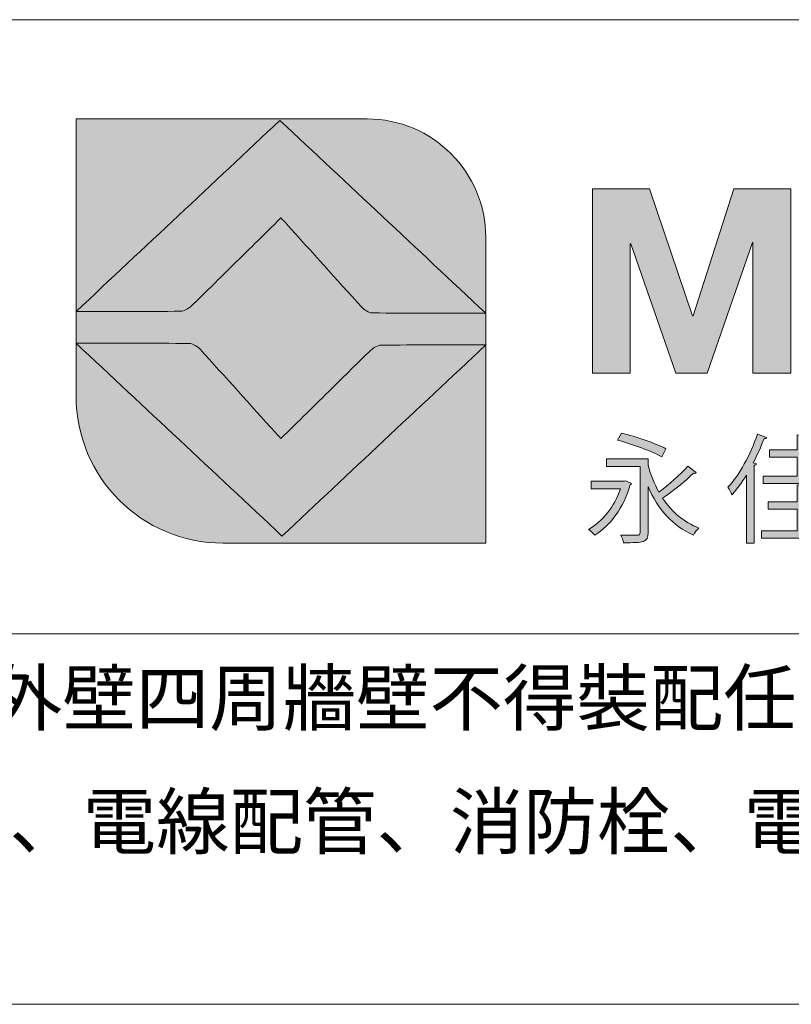
# Model space of a CAD drawing. Units: millimetres. Extents: x -32851 to 31259, y 67575 to 153332.
# Drawn here: x -11566 to -10430, y 67575 to 69023 of the extents above; entities that cross this region are included whole.
import ezdxf

# ---------------------------------------------------------------- set-up
doc = ezdxf.new("R2010")
doc.units = ezdxf.units.MM
doc.layers.add('圖層 1', color=7, linetype='Continuous', lineweight=0)

# ---------------------------------------------------------------- blocks, each defined once
blk = doc.blocks.new('Block_2')
at = {"layer": '圖層 1', "true_color": 0x3e3a39, "transparency": 33554687}
h = blk.add_hatch(color=250, dxfattribs=at)
h.dxf.hatch_style = 2
edge = h.paths.add_edge_path()
edge.add_spline(control_points=[(5.0127, -13.4587), (5.1224, -13.4851), (5.2682, -13.5343), (5.3437, -13.5746), (5.3437, -13.5746), (5.3147, -13.6352), (5.3147, -13.6352), (5.241, -13.594), (5.097, -13.5404), (4.9846, -13.5115), (4.9846, -13.5115), (5.0127, -13.4587), (5.0127, -13.4587)], knot_values=[0, 0, 0, 0, 1, 1, 1, 2, 2, 2, 3, 3, 3, 4, 4, 4, 4], degree=3, periodic=0)
edge = h.paths.add_edge_path()
edge.add_spline(control_points=[(5.212, -13.6985), (5.2322, -13.7704), (5.2594, -13.8381), (5.2936, -13.8986), (5.3656, -13.8451), (5.4534, -13.7669), (5.5079, -13.7055), (5.5079, -13.7055), (5.5711, -13.7529), (5.5711, -13.7529), (5.5667, -13.7581), (5.5579, -13.759), (5.55, -13.7581), (5.4912, -13.8144), (5.3964, -13.8925), (5.3208, -13.9443), (5.3885, -14.0452), (5.478, -14.1234), (5.5913, -14.1664), (5.5781, -14.1787), (5.5597, -14.2015), (5.55, -14.2182), (5.3937, -14.1515), (5.284, -14.0242), (5.212, -13.8565), (5.212, -13.8565), (5.212, -14.2006), (5.212, -14.2006), (5.212, -14.2384), (5.2032, -14.2559), (5.1769, -14.2656), (5.1497, -14.2752), (5.1031, -14.2761), (5.0294, -14.2761), (5.0267, -14.2595), (5.0171, -14.2349), (5.0083, -14.2182), (5.0645, -14.2199), (5.1163, -14.2199), (5.1312, -14.2199), (5.147, -14.2191), (5.1523, -14.2147), (5.1523, -14.1998), (5.1523, -14.1998), (5.1523, -13.7081), (5.1523, -13.7081), (5.1523, -13.7081), (4.9012, -13.7081), (4.9012, -13.7081), (4.9012, -13.7081), (4.9012, -13.6511), (4.9012, -13.6511), (4.9012, -13.6511), (5.212, -13.6511), (5.212, -13.6511), (5.212, -13.6511), (5.212, -13.6985), (5.212, -13.6985)], knot_values=[0, 0, 0, 0, 1, 1, 1, 2, 2, 2, 3, 3, 3, 4, 4, 4, 5, 5, 5, 6, 6, 6, 7, 7, 7, 8, 8, 8, 9, 9, 9, 10, 10, 10, 11, 11, 11, 12, 12, 12, 13, 13, 13, 14, 14, 14, 15, 15, 15, 16, 16, 16, 17, 17, 17, 18, 18, 18, 19, 19, 19, 19], degree=3, periodic=0)
edge = h.paths.add_edge_path()
edge.add_spline(control_points=[(5.0469, -13.8144), (5.0469, -13.8144), (5.0882, -13.8354), (5.0882, -13.8354), (5.0873, -13.8389), (5.0829, -13.8424), (5.0785, -13.8442), (5.032, -14.0154), (4.9302, -14.1471), (4.8151, -14.2199), (4.8055, -14.2076), (4.7827, -14.1848), (4.7686, -14.1761), (4.8705, -14.1163), (4.9609, -14.0092), (5.0066, -13.874), (5.0066, -13.874), (4.787, -13.874), (4.787, -13.874), (4.787, -13.874), (4.787, -13.817), (4.787, -13.817), (4.787, -13.817), (5.0364, -13.817), (5.0364, -13.817), (5.0364, -13.817), (5.0469, -13.8144), (5.0469, -13.8144)], knot_values=[0, 0, 0, 0, 1, 1, 1, 2, 2, 2, 3, 3, 3, 4, 4, 4, 5, 5, 5, 6, 6, 6, 7, 7, 7, 8, 8, 8, 9, 9, 9, 9], degree=3, periodic=0)
h = blk.add_hatch(color=250, dxfattribs=at)
h.dxf.hatch_style = 2
edge = h.paths.add_edge_path()
edge.add_spline(control_points=[(6.3232, -13.7792), (6.3232, -13.7792), (6.3232, -13.6387), (6.3232, -13.6387), (6.3232, -13.6387), (6.1177, -13.6387), (6.1177, -13.6387), (6.1177, -13.6387), (6.1177, -13.5843), (6.1177, -13.5843), (6.1177, -13.5843), (6.3232, -13.5843), (6.3232, -13.5843), (6.3232, -13.5843), (6.3232, -13.471), (6.3232, -13.471), (6.3232, -13.471), (6.3996, -13.4763), (6.3996, -13.4763), (6.3987, -13.4825), (6.3943, -13.4869), (6.382, -13.4886), (6.382, -13.4886), (6.382, -13.5843), (6.382, -13.5843), (6.382, -13.5843), (6.5936, -13.5843), (6.5936, -13.5843), (6.5936, -13.5843), (6.5936, -13.6387), (6.5936, -13.6387), (6.5936, -13.6387), (6.382, -13.6387), (6.382, -13.6387), (6.382, -13.6387), (6.382, -13.7792), (6.382, -13.7792), (6.382, -13.7792), (6.6357, -13.7792), (6.6357, -13.7792), (6.6357, -13.7792), (6.6357, -13.8345), (6.6357, -13.8345), (6.6357, -13.8345), (6.0703, -13.8345), (6.0703, -13.8345), (6.0703, -13.8345), (6.0703, -13.7792), (6.0703, -13.7792), (6.0703, -13.7792), (6.3232, -13.7792), (6.3232, -13.7792)], knot_values=[0, 0, 0, 0, 1, 1, 1, 2, 2, 2, 3, 3, 3, 4, 4, 4, 5, 5, 5, 6, 6, 6, 7, 7, 7, 8, 8, 8, 9, 9, 9, 10, 10, 10, 11, 11, 11, 12, 12, 12, 13, 13, 13, 14, 14, 14, 15, 15, 15, 16, 16, 16, 17, 17, 17, 17], degree=3, periodic=0)
edge = h.paths.add_edge_path()
edge.add_spline(control_points=[(6.382, -14.1875), (6.382, -14.1875), (6.648, -14.1875), (6.648, -14.1875), (6.648, -14.1875), (6.648, -14.2428), (6.648, -14.2428), (6.648, -14.2428), (6.0572, -14.2428), (6.0572, -14.2428), (6.0572, -14.2428), (6.0572, -14.1875), (6.0572, -14.1875), (6.0572, -14.1875), (6.3232, -14.1875), (6.3232, -14.1875), (6.3232, -14.1875), (6.3232, -14.0251), (6.3232, -14.0251), (6.3232, -14.0251), (6.109, -14.0251), (6.109, -14.0251), (6.109, -14.0251), (6.109, -13.9706), (6.109, -13.9706), (6.109, -13.9706), (6.3232, -13.9706), (6.3232, -13.9706), (6.3232, -13.9706), (6.3232, -13.8451), (6.3232, -13.8451), (6.3232, -13.8451), (6.3996, -13.8503), (6.3996, -13.8503), (6.3987, -13.8565), (6.3943, -13.8609), (6.382, -13.8626), (6.382, -13.8626), (6.382, -13.9706), (6.382, -13.9706), (6.382, -13.9706), (6.6041, -13.9706), (6.6041, -13.9706), (6.6041, -13.9706), (6.6041, -14.0251), (6.6041, -14.0251), (6.6041, -14.0251), (6.382, -14.0251), (6.382, -14.0251), (6.382, -14.0251), (6.382, -14.1875), (6.382, -14.1875)], knot_values=[0, 0, 0, 0, 1, 1, 1, 2, 2, 2, 3, 3, 3, 4, 4, 4, 5, 5, 5, 6, 6, 6, 7, 7, 7, 8, 8, 8, 9, 9, 9, 10, 10, 10, 11, 11, 11, 12, 12, 12, 13, 13, 13, 14, 14, 14, 15, 15, 15, 16, 16, 16, 17, 17, 17, 17], degree=3, periodic=0)
edge = h.paths.add_edge_path()
edge.add_spline(control_points=[(5.9457, -13.7713), (5.9123, -13.8266), (5.8754, -13.8758), (5.8385, -13.9179), (5.8324, -13.9039), (5.8175, -13.8767), (5.8078, -13.8626), (5.8921, -13.7713), (5.9764, -13.6194), (6.0273, -13.4675), (6.0273, -13.4675), (6.0975, -13.4912), (6.0975, -13.4912), (6.094, -13.4974), (6.0879, -13.5), (6.0774, -13.4991), (6.0545, -13.5606), (6.0273, -13.622), (5.9966, -13.6809), (5.9966, -13.6809), (6.0203, -13.687), (6.0203, -13.687), (6.0185, -13.6923), (6.0141, -13.6967), (6.0027, -13.6976), (6.0027, -13.6976), (6.0027, -14.2796), (6.0027, -14.2796), (6.0027, -14.2796), (5.9457, -14.2796), (5.9457, -14.2796), (5.9457, -14.2796), (5.9457, -13.7713), (5.9457, -13.7713)], knot_values=[0, 0, 0, 0, 1, 1, 1, 2, 2, 2, 3, 3, 3, 4, 4, 4, 5, 5, 5, 6, 6, 6, 7, 7, 7, 8, 8, 8, 9, 9, 9, 10, 10, 10, 11, 11, 11, 11], degree=3, periodic=0)
at = {"layer": '圖層 1'}
for points, knots in [([(5.0127, -13.4587), (5.1224, -13.4851), (5.2682, -13.5343), (5.3437, -13.5746), (5.3437, -13.5746), (5.3147, -13.6352), (5.3147, -13.6352), (5.241, -13.594), (5.097, -13.5404), (4.9846, -13.5115), (4.9846, -13.5115), (5.0127, -13.4587), (5.0127, -13.4587)], [0, 0, 0, 0, 1, 1, 1, 2, 2, 2, 3, 3, 3, 4, 4, 4, 4]), ([(5.9457, -13.7713), (5.9123, -13.8266), (5.8754, -13.8758), (5.8385, -13.9179), (5.8324, -13.9039), (5.8175, -13.8767), (5.8078, -13.8626), (5.8921, -13.7713), (5.9764, -13.6194), (6.0273, -13.4675), (6.0273, -13.4675), (6.0975, -13.4912), (6.0975, -13.4912), (6.094, -13.4974), (6.0879, -13.5), (6.0774, -13.4991), (6.0545, -13.5606), (6.0273, -13.622), (5.9966, -13.6809), (5.9966, -13.6809), (6.0203, -13.687), (6.0203, -13.687), (6.0185, -13.6923), (6.0141, -13.6967), (6.0027, -13.6976), (6.0027, -13.6976), (6.0027, -14.2796), (6.0027, -14.2796), (6.0027, -14.2796), (5.9457, -14.2796), (5.9457, -14.2796), (5.9457, -14.2796), (5.9457, -13.7713), (5.9457, -13.7713)], [0, 0, 0, 0, 1, 1, 1, 2, 2, 2, 3, 3, 3, 4, 4, 4, 5, 5, 5, 6, 6, 6, 7, 7, 7, 8, 8, 8, 9, 9, 9, 10, 10, 10, 11, 11, 11, 11]), ([(6.3232, -13.7792), (6.3232, -13.7792), (6.3232, -13.6387), (6.3232, -13.6387), (6.3232, -13.6387), (6.1177, -13.6387), (6.1177, -13.6387), (6.1177, -13.6387), (6.1177, -13.5843), (6.1177, -13.5843), (6.1177, -13.5843), (6.3232, -13.5843), (6.3232, -13.5843), (6.3232, -13.5843), (6.3232, -13.471), (6.3232, -13.471), (6.3232, -13.471), (6.3996, -13.4763), (6.3996, -13.4763), (6.3987, -13.4825), (6.3943, -13.4869), (6.382, -13.4886), (6.382, -13.4886), (6.382, -13.5843), (6.382, -13.5843), (6.382, -13.5843), (6.5936, -13.5843), (6.5936, -13.5843), (6.5936, -13.5843), (6.5936, -13.6387), (6.5936, -13.6387), (6.5936, -13.6387), (6.382, -13.6387), (6.382, -13.6387), (6.382, -13.6387), (6.382, -13.7792), (6.382, -13.7792), (6.382, -13.7792), (6.6357, -13.7792), (6.6357, -13.7792), (6.6357, -13.7792), (6.6357, -13.8345), (6.6357, -13.8345), (6.6357, -13.8345), (6.0703, -13.8345), (6.0703, -13.8345), (6.0703, -13.8345), (6.0703, -13.7792), (6.0703, -13.7792), (6.0703, -13.7792), (6.3232, -13.7792), (6.3232, -13.7792)], [0, 0, 0, 0, 1, 1, 1, 2, 2, 2, 3, 3, 3, 4, 4, 4, 5, 5, 5, 6, 6, 6, 7, 7, 7, 8, 8, 8, 9, 9, 9, 10, 10, 10, 11, 11, 11, 12, 12, 12, 13, 13, 13, 14, 14, 14, 15, 15, 15, 16, 16, 16, 17, 17, 17, 17]), ([(5.212, -13.6985), (5.2322, -13.7704), (5.2594, -13.8381), (5.2936, -13.8986), (5.3656, -13.8451), (5.4534, -13.7669), (5.5079, -13.7055), (5.5079, -13.7055), (5.5711, -13.7529), (5.5711, -13.7529), (5.5667, -13.7581), (5.5579, -13.759), (5.55, -13.7581), (5.4912, -13.8144), (5.3964, -13.8925), (5.3208, -13.9443), (5.3885, -14.0452), (5.478, -14.1234), (5.5913, -14.1664), (5.5781, -14.1787), (5.5597, -14.2015), (5.55, -14.2182), (5.3937, -14.1515), (5.284, -14.0242), (5.212, -13.8565), (5.212, -13.8565), (5.212, -14.2006), (5.212, -14.2006), (5.212, -14.2384), (5.2032, -14.2559), (5.1769, -14.2656), (5.1497, -14.2752), (5.1031, -14.2761), (5.0294, -14.2761), (5.0267, -14.2595), (5.0171, -14.2349), (5.0083, -14.2182), (5.0645, -14.2199), (5.1163, -14.2199), (5.1312, -14.2199), (5.147, -14.2191), (5.1523, -14.2147), (5.1523, -14.1998), (5.1523, -14.1998), (5.1523, -13.7081), (5.1523, -13.7081), (5.1523, -13.7081), (4.9012, -13.7081), (4.9012, -13.7081), (4.9012, -13.7081), (4.9012, -13.6511), (4.9012, -13.6511), (4.9012, -13.6511), (5.212, -13.6511), (5.212, -13.6511), (5.212, -13.6511), (5.212, -13.6985), (5.212, -13.6985)], [0, 0, 0, 0, 1, 1, 1, 2, 2, 2, 3, 3, 3, 4, 4, 4, 5, 5, 5, 6, 6, 6, 7, 7, 7, 8, 8, 8, 9, 9, 9, 10, 10, 10, 11, 11, 11, 12, 12, 12, 13, 13, 13, 14, 14, 14, 15, 15, 15, 16, 16, 16, 17, 17, 17, 18, 18, 18, 19, 19, 19, 19]), ([(5.0469, -13.8144), (5.0469, -13.8144), (5.0882, -13.8354), (5.0882, -13.8354), (5.0873, -13.8389), (5.0829, -13.8424), (5.0785, -13.8442), (5.032, -14.0154), (4.9302, -14.1471), (4.8151, -14.2199), (4.8055, -14.2076), (4.7827, -14.1848), (4.7686, -14.1761), (4.8705, -14.1163), (4.9609, -14.0092), (5.0066, -13.874), (5.0066, -13.874), (4.787, -13.874), (4.787, -13.874), (4.787, -13.874), (4.787, -13.817), (4.787, -13.817), (4.787, -13.817), (5.0364, -13.817), (5.0364, -13.817), (5.0364, -13.817), (5.0469, -13.8144), (5.0469, -13.8144)], [0, 0, 0, 0, 1, 1, 1, 2, 2, 2, 3, 3, 3, 4, 4, 4, 5, 5, 5, 6, 6, 6, 7, 7, 7, 8, 8, 8, 9, 9, 9, 9]), ([(6.382, -14.1875), (6.382, -14.1875), (6.648, -14.1875), (6.648, -14.1875), (6.648, -14.1875), (6.648, -14.2428), (6.648, -14.2428), (6.648, -14.2428), (6.0572, -14.2428), (6.0572, -14.2428), (6.0572, -14.2428), (6.0572, -14.1875), (6.0572, -14.1875), (6.0572, -14.1875), (6.3232, -14.1875), (6.3232, -14.1875), (6.3232, -14.1875), (6.3232, -14.0251), (6.3232, -14.0251), (6.3232, -14.0251), (6.109, -14.0251), (6.109, -14.0251), (6.109, -14.0251), (6.109, -13.9706), (6.109, -13.9706), (6.109, -13.9706), (6.3232, -13.9706), (6.3232, -13.9706), (6.3232, -13.9706), (6.3232, -13.8451), (6.3232, -13.8451), (6.3232, -13.8451), (6.3996, -13.8503), (6.3996, -13.8503), (6.3987, -13.8565), (6.3943, -13.8609), (6.382, -13.8626), (6.382, -13.8626), (6.382, -13.9706), (6.382, -13.9706), (6.382, -13.9706), (6.6041, -13.9706), (6.6041, -13.9706), (6.6041, -13.9706), (6.6041, -14.0251), (6.6041, -14.0251), (6.6041, -14.0251), (6.382, -14.0251), (6.382, -14.0251), (6.382, -14.0251), (6.382, -14.1875), (6.382, -14.1875)], [0, 0, 0, 0, 1, 1, 1, 2, 2, 2, 3, 3, 3, 4, 4, 4, 5, 5, 5, 6, 6, 6, 7, 7, 7, 8, 8, 8, 9, 9, 9, 10, 10, 10, 11, 11, 11, 12, 12, 12, 13, 13, 13, 14, 14, 14, 15, 15, 15, 16, 16, 16, 17, 17, 17, 17])]:
    blk.add_open_spline(points, degree=3, knots=knots, dxfattribs=at)

msp = doc.modelspace()

# ---------------------------------------------------------------- hatches: boundary and pattern name
at = {"lineweight": 13}
h = msp.add_hatch(color=256, dxfattribs=at)
edge = h.paths.add_edge_path()
edge.add_spline(control_points=[(-10879.84, 68591.303), (-10938.474, 68591.303), (-10992.609, 68591.062), (-11046.717, 68591.682), (-11052.037, 68591.743), (-11058.91, 68596.51), (-11062.162, 68600.067), (-11099.414, 68640.812), (-11136.098, 68681.747), (-11172.957, 68722.624), (-11175.176, 68725.085), (-11177.586, 68727.481), (-11181.228, 68731.289), (-11206.94, 68706.019), (-11231.497, 68681.902), (-11256.025, 68657.772), (-11275.101, 68639.004), (-11293.871, 68620.118), (-11313.45, 68601.545), (-11316.865, 68598.305), (-11323.553, 68594.21), (-11328.844, 68594.149), (-11378.234, 68593.584), (-11427.65, 68593.815), (-11482.523, 68593.815), (-11381.079, 68688.892), (-11282.592, 68781.198), (-11182.711, 68874.811), (-11081.676, 68780.236), (-10982.012, 68686.943), (-10879.84, 68591.303)], knot_values=[0, 0, 0, 0, 1, 1, 1, 2, 2, 2, 3, 3, 3, 4, 4, 4, 5, 5, 5, 6, 6, 6, 7, 7, 7, 8, 8, 8, 9, 9, 9, 10, 10, 10, 10], degree=3, periodic=1)
h = msp.add_hatch(color=256, dxfattribs=at)
edge = h.paths.add_edge_path()
edge.add_spline(control_points=[(-11482.523, 68547.097), (-11423.889, 68547.097), (-11369.754, 68547.338), (-11315.646, 68546.719), (-11310.326, 68546.657), (-11303.453, 68541.89), (-11300.201, 68538.333), (-11262.949, 68497.588), (-11226.264, 68456.654), (-11189.405, 68415.777), (-11187.187, 68413.316), (-11184.777, 68410.919), (-11181.134, 68407.112), (-11155.423, 68432.381), (-11130.866, 68456.499), (-11106.338, 68480.628), (-11087.261, 68499.396), (-11068.492, 68518.282), (-11048.913, 68536.856), (-11045.497, 68540.095), (-11038.809, 68544.191), (-11033.519, 68544.251), (-10984.129, 68544.816), (-10934.713, 68544.586), (-10879.84, 68544.586), (-10981.284, 68449.509), (-11079.771, 68357.202), (-11179.652, 68263.59), (-11280.687, 68358.165), (-11380.351, 68451.458), (-11482.523, 68547.097)], knot_values=[0, 0, 0, 0, 1, 1, 1, 2, 2, 2, 3, 3, 3, 4, 4, 4, 5, 5, 5, 6, 6, 6, 7, 7, 7, 8, 8, 8, 9, 9, 9, 10, 10, 10, 10], degree=3, periodic=1)
at = {"layer": '圖層 1', "lineweight": 13, "true_color": 0xed6d1f, "transparency": 33554687}
h = msp.add_hatch(color=30, dxfattribs=at)
h.dxf.hatch_style = 2
edge = h.paths.add_edge_path()
edge.add_spline(control_points=[(-10879.84, 68253.155), (-10879.84, 68253.155), (-11266.472, 68253.155), (-11266.472, 68253.155), (-11385.793, 68253.155), (-11482.523, 68349.884), (-11482.523, 68469.206), (-11482.523, 68469.206), (-11482.523, 68876.949), (-11482.523, 68876.949), (-11482.523, 68876.949), (-11054.318, 68876.949), (-11054.318, 68876.949), (-10957.957, 68876.949), (-10879.84, 68798.833), (-10879.84, 68702.471), (-10879.84, 68702.471), (-10879.84, 68253.155), (-10879.84, 68253.155)], knot_values=[0, 0, 0, 0, 1, 1, 1, 2, 2, 2, 3, 3, 3, 4, 4, 4, 5, 5, 5, 6, 6, 6, 6], degree=3, periodic=0)
at = {"layer": '圖層 1', "lineweight": 13, "true_color": 0x3e3a39, "transparency": 33554687}
h = msp.add_hatch(color=250, dxfattribs=at)
h.dxf.hatch_style = 2
edge = h.paths.add_edge_path()
edge.add_spline(control_points=[(-10639.107, 68774.071), (-10639.107, 68774.071), (-10575.686, 68587.602), (-10575.686, 68587.602), (-10575.686, 68587.602), (-10574.925, 68587.602), (-10574.925, 68587.602), (-10574.925, 68587.602), (-10514.922, 68774.071), (-10514.922, 68774.071), (-10514.922, 68774.071), (-10430.994, 68774.071), (-10430.994, 68774.071), (-10430.994, 68774.071), (-10430.994, 68502.914), (-10430.994, 68502.914), (-10430.994, 68502.914), (-10486.819, 68502.914), (-10486.819, 68502.914), (-10486.819, 68502.914), (-10486.819, 68695.079), (-10486.819, 68695.079), (-10486.819, 68695.079), (-10487.58, 68695.079), (-10487.58, 68695.079), (-10487.58, 68695.079), (-10554.039, 68502.914), (-10554.039, 68502.914), (-10554.039, 68502.914), (-10599.991, 68502.914), (-10599.991, 68502.914), (-10599.991, 68502.914), (-10666.449, 68693.177), (-10666.449, 68693.177), (-10666.449, 68693.177), (-10667.21, 68693.177), (-10667.21, 68693.177), (-10667.21, 68693.177), (-10667.21, 68502.914), (-10667.21, 68502.914), (-10667.21, 68502.914), (-10723.034, 68502.914), (-10723.034, 68502.914), (-10723.034, 68502.914), (-10723.034, 68774.071), (-10723.034, 68774.071), (-10723.034, 68774.071), (-10639.107, 68774.071), (-10639.107, 68774.071)], knot_values=[0, 0, 0, 0, 1, 1, 1, 2, 2, 2, 3, 3, 3, 4, 4, 4, 5, 5, 5, 6, 6, 6, 7, 7, 7, 8, 8, 8, 9, 9, 9, 10, 10, 10, 11, 11, 11, 12, 12, 12, 13, 13, 13, 14, 14, 14, 15, 15, 15, 16, 16, 16, 16], degree=3, periodic=0)

# ---------------------------------------------------------------- linework, layer by layer
at = {"color": 0, "linetype": 'Continuous', "lineweight": 13}
msp.add_line((-9266.105, 69022.923), (-12512.108, 69022.923), dxfattribs=at)
at = {"color": 1, "linetype": 'Continuous', "lineweight": 13}
msp.add_line((-32036.507, 68119.644), (-6227.195, 68119.644), dxfattribs=at)
at = {"layer": 'Defpoints', "color": 0, "lineweight": 13}
msp.add_line((-5981.935, 67574.914), (-32279.441, 67574.914), dxfattribs=at)
at = {"layer": '圖層 1', "lineweight": 13}
for points, knots in [([(-10879.84, 68253.155), (-10879.84, 68253.155), (-11266.472, 68253.155), (-11266.472, 68253.155), (-11385.793, 68253.155), (-11482.523, 68349.884), (-11482.523, 68469.206), (-11482.523, 68469.206), (-11482.523, 68876.949), (-11482.523, 68876.949), (-11482.523, 68876.949), (-11054.318, 68876.949), (-11054.318, 68876.949), (-10957.957, 68876.949), (-10879.84, 68798.833), (-10879.84, 68702.471), (-10879.84, 68702.471), (-10879.84, 68253.155), (-10879.84, 68253.155)], [0, 0, 0, 0, 1, 1, 1, 2, 2, 2, 3, 3, 3, 4, 4, 4, 5, 5, 5, 6, 6, 6, 6]), ([(-10879.84, 68591.303), (-10938.474, 68591.303), (-10992.609, 68591.062), (-11046.717, 68591.682), (-11052.037, 68591.743), (-11058.91, 68596.51), (-11062.162, 68600.067), (-11099.414, 68640.812), (-11136.098, 68681.747), (-11172.957, 68722.624), (-11175.176, 68725.085), (-11177.586, 68727.481), (-11181.228, 68731.289), (-11206.94, 68706.019), (-11231.497, 68681.902), (-11256.025, 68657.772), (-11275.101, 68639.004), (-11293.871, 68620.118), (-11313.45, 68601.545), (-11316.865, 68598.305), (-11323.553, 68594.21), (-11328.844, 68594.149), (-11378.234, 68593.584), (-11427.65, 68593.815), (-11482.523, 68593.815), (-11381.079, 68688.892), (-11282.592, 68781.198), (-11182.711, 68874.811), (-11081.676, 68780.236), (-10982.012, 68686.943), (-10879.84, 68591.303)], [0, 0, 0, 0, 1, 1, 1, 2, 2, 2, 3, 3, 3, 4, 4, 4, 5, 5, 5, 6, 6, 6, 7, 7, 7, 8, 8, 8, 9, 9, 9, 10, 10, 10, 10]), ([(-10639.107, 68774.071), (-10639.107, 68774.071), (-10575.686, 68587.602), (-10575.686, 68587.602), (-10575.686, 68587.602), (-10574.925, 68587.602), (-10574.925, 68587.602), (-10574.925, 68587.602), (-10514.922, 68774.071), (-10514.922, 68774.071), (-10514.922, 68774.071), (-10430.994, 68774.071), (-10430.994, 68774.071), (-10430.994, 68774.071), (-10430.994, 68502.914), (-10430.994, 68502.914), (-10430.994, 68502.914), (-10486.819, 68502.914), (-10486.819, 68502.914), (-10486.819, 68502.914), (-10486.819, 68695.079), (-10486.819, 68695.079), (-10486.819, 68695.079), (-10487.58, 68695.079), (-10487.58, 68695.079), (-10487.58, 68695.079), (-10554.039, 68502.914), (-10554.039, 68502.914), (-10554.039, 68502.914), (-10599.991, 68502.914), (-10599.991, 68502.914), (-10599.991, 68502.914), (-10666.449, 68693.177), (-10666.449, 68693.177), (-10666.449, 68693.177), (-10667.21, 68693.177), (-10667.21, 68693.177), (-10667.21, 68693.177), (-10667.21, 68502.914), (-10667.21, 68502.914), (-10667.21, 68502.914), (-10723.034, 68502.914), (-10723.034, 68502.914), (-10723.034, 68502.914), (-10723.034, 68774.071), (-10723.034, 68774.071), (-10723.034, 68774.071), (-10639.107, 68774.071), (-10639.107, 68774.071)], [0, 0, 0, 0, 1, 1, 1, 2, 2, 2, 3, 3, 3, 4, 4, 4, 5, 5, 5, 6, 6, 6, 7, 7, 7, 8, 8, 8, 9, 9, 9, 10, 10, 10, 11, 11, 11, 12, 12, 12, 13, 13, 13, 14, 14, 14, 15, 15, 15, 16, 16, 16, 16]), ([(-11482.523, 68547.097), (-11423.889, 68547.097), (-11369.754, 68547.338), (-11315.646, 68546.719), (-11310.326, 68546.657), (-11303.453, 68541.89), (-11300.201, 68538.333), (-11262.949, 68497.588), (-11226.264, 68456.654), (-11189.405, 68415.777), (-11187.187, 68413.316), (-11184.777, 68410.919), (-11181.134, 68407.112), (-11155.423, 68432.381), (-11130.866, 68456.499), (-11106.338, 68480.628), (-11087.261, 68499.396), (-11068.492, 68518.282), (-11048.913, 68536.856), (-11045.497, 68540.095), (-11038.809, 68544.191), (-11033.519, 68544.251), (-10984.129, 68544.816), (-10934.713, 68544.586), (-10879.84, 68544.586), (-10981.284, 68449.509), (-11079.771, 68357.202), (-11179.652, 68263.59), (-11280.687, 68358.165), (-11380.351, 68451.458), (-11482.523, 68547.097)], [0, 0, 0, 0, 1, 1, 1, 2, 2, 2, 3, 3, 3, 4, 4, 4, 5, 5, 5, 6, 6, 6, 7, 7, 7, 8, 8, 8, 9, 9, 9, 10, 10, 10, 10])]:
    msp.add_open_spline(points, degree=3, knots=knots, dxfattribs=at)

# ---------------------------------------------------------------- block references
at = {"layer": '圖層 1', "lineweight": 13, "xscale": 197.2265625000001, "yscale": 197.2265625000001, "zscale": 197.2265625000001}
msp.add_blockref('Block_2', (-11669.036, 71069.298), dxfattribs=at)

# ---------------------------------------------------------------- texts
at = {"lineweight": 13}
for s, p in [('電梯昇降路內外壁四周牆壁不得裝配任何其它非電梯有', (-12259.22, 67985.849)), ('關設施如:水管、電線配管、消防栓、電源開關等.', (-12259.22, 67804.02))]:
    msp.add_text(s, height=79.2, dxfattribs=at).set_placement(p)

doc.saveas('drawing.dxf')
